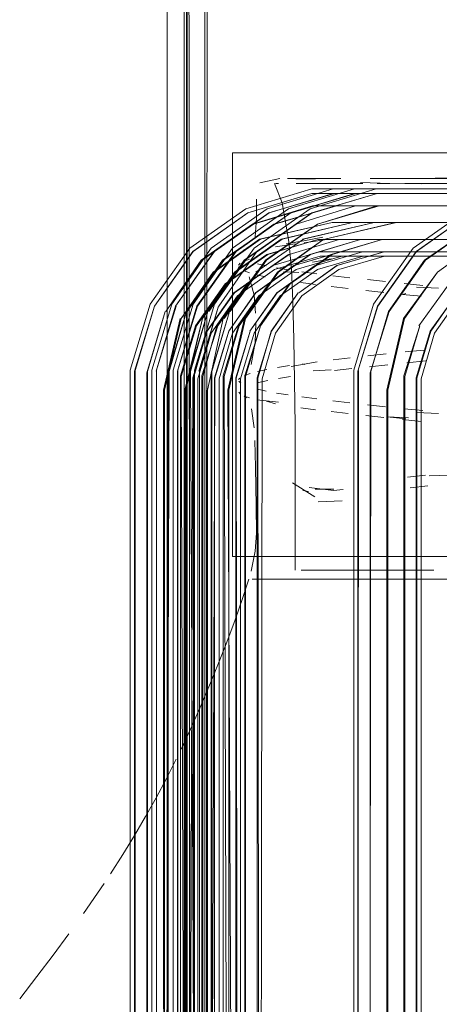
# Model space of a CAD drawing. Units: metres. Extents: x 8.1 to 23.9, y -10.5 to -1.1.
# Drawn here: x 8.2 to 8.3, y -10.1 to -10 of the extents above; entities that cross this region are included whole.
import ezdxf

# ---------------------------------------------------------------- set-up
doc = ezdxf.new("R2010")
doc.units = ezdxf.units.M
doc.header["$MEASUREMENT"] = 0

# ---------------------------------------------------------------- blocks, each defined once
blk = doc.blocks.new('2643eee2-6c29-4318-b53f-d8768960d068')
at = {"color": 163, "lineweight": 9, "true_color": 0x338bcc}
for points in [[(8.261741, -10.017347), (8.26867, -10.017347), (8.277885, -10.017347), (8.28423, -10.017347), (8.2773, -10.017347)], [(8.27144, -10.024736), (8.272503, -10.024846)], [(8.272151, -10.024949), (8.273383, -10.025)], [(8.272151, -10.03203), (8.273383, -10.032081)], [(8.283987, -10.040185), (8.277885, -10.040185), (8.26867, -10.040185), (8.261983, -10.040185)]]:
    blk.add_lwpolyline(points, dxfattribs=at)
blk = doc.blocks.new('64a8bbd0-c0f6-445d-994b-709384b4ef25')
at = {"color": 163, "lineweight": 9, "true_color": 0x338bcc}
for p, q in [((8.271353, -10.025347), (8.271543, -10.025304)), ((8.271353, -10.032428), (8.272416, -10.032539))]:
    blk.add_line(p, q, dxfattribs=at)
for points in [[(8.272416, -10.025457), (8.271353, -10.025347)], [(8.27144, -10.031817), (8.272503, -10.031927)], [(8.271543, -10.032385), (8.270485, -10.032275), (8.271691, -10.032325)]]:
    blk.add_lwpolyline(points, dxfattribs=at)
blk = doc.blocks.new('4db43a67-7eb5-48f7-8f3c-8d52f518b064')
at = {"color": 163, "lineweight": 9, "true_color": 0x338bcc}
for p, q in [((8.270392, -10.024625), (8.269368, -10.024514)), ((8.270304, -10.025236), (8.269275, -10.025126)), ((8.270392, -10.031706), (8.269368, -10.031595)), ((8.269275, -10.032207), (8.270304, -10.032317))]:
    blk.add_line(p, q, dxfattribs=at)
blk.add_lwpolyline([(8.279635, -10.041471), (8.275039, -10.041471), (8.265659, -10.041471), (8.263861, -10.041471)], dxfattribs=at)
at = {"color": 18, "lineweight": 9, "true_color": 0x000000}
for points in [[(8.272125, -10.041471), (8.270979, -10.041471), (8.275039, -10.041471)], [(8.272125, -10.041471), (8.274164, -10.041471), (8.27881, -10.041471)]]:
    blk.add_lwpolyline(points, dxfattribs=at)
blk = doc.blocks.new('10221f93-c034-4cc9-8edf-8a9787624a49')
at = {"color": 163, "lineweight": 9, "true_color": 0x338bcc}
for p, q in [((8.267419, -10.024293), (8.268371, -10.024404)), ((8.268371, -10.031485), (8.267419, -10.031374))]:
    blk.add_line(p, q, dxfattribs=at)
at = {"color": 18, "lineweight": 9, "true_color": 0x000000}
blk.add_lwpolyline([(8.267341, -10.041471), (8.270979, -10.041471)], close=True, dxfattribs=at)
blk = doc.blocks.new('a3ca32f4-620c-4e04-8e63-ddf1e20814e8')
at = {"color": 163, "lineweight": 9, "true_color": 0x338bcc}
for p, q in [((8.267327, -10.024904), (8.26828, -10.025015)), ((8.26828, -10.032096), (8.267327, -10.031985))]:
    blk.add_line(p, q, dxfattribs=at)
blk = doc.blocks.new('2f2c46ce-17cc-42af-8dbb-14945273733f')
at = {"color": 163, "lineweight": 9, "true_color": 0x338bcc}
for p, q in [((8.264897, -10.023961), (8.264225, -10.02385)), ((8.264628, -10.024064), (8.265499, -10.024114)), ((8.266514, -10.024182), (8.26567, -10.024072)), ((8.2656, -10.024683), (8.266433, -10.024794)), ((8.264897, -10.031042), (8.264225, -10.030931)), ((8.26567, -10.031153), (8.266514, -10.031263)), ((8.2656, -10.031764), (8.266433, -10.031875)), ((8.270771, -10.040949), (8.273024, -10.040949))]:
    blk.add_line(p, q, dxfattribs=at)
at = {"color": 18, "lineweight": 9, "true_color": 0x000000}
for points in [[(8.267872, -10.018799), (8.266443, -10.018802), (8.265325, -10.018802)], [(8.269532, -10.018796), (8.271165, -10.018799), (8.272966, -10.018799)], [(8.272966, -10.018799), (8.274815, -10.018796)], [(8.266516, -10.041471)]]:
    blk.add_lwpolyline(points, dxfattribs=at)
at = {"color": 163, "lineweight": 9, "true_color": 0x338bcc}
for points in [[(8.268983, -10.019025), (8.270641, -10.01907)], [(8.273217, -10.019077), (8.271485, -10.019077)], [(8.277375, -10.019088), (8.274981, -10.019075), (8.273217, -10.019077)], [(8.264744, -10.024004)], [(8.264337, -10.024359)], [(8.263109, -10.031322), (8.264337, -10.03144)], [(8.264263, -10.0315)], [(8.264744, -10.031085)], [(8.26562, -10.040949), (8.267025, -10.040949), (8.270771, -10.040949)]]:
    blk.add_lwpolyline(points, dxfattribs=at)
blk = doc.blocks.new('4422e736-4718-40d5-89ea-a3f52e90d7c9')
at = {"color": 163, "lineweight": 9, "true_color": 0x338bcc}
for p, q in [((8.263148, -10.023629), (8.263641, -10.02374)), ((8.263597, -10.024351), (8.263109, -10.02424)), ((8.264263, -10.024419), (8.264169, -10.024462)), ((8.263641, -10.030821), (8.263149, -10.03071)), ((8.263665, -10.031389), (8.264169, -10.031543))]:
    blk.add_line(p, q, dxfattribs=at)
at = {"color": 18, "lineweight": 9, "true_color": 0x000000}
blk.add_lwpolyline([(8.263861, -10.041471), (8.264977, -10.041471), (8.263928, -10.041471)], dxfattribs=at)
blk = doc.blocks.new('bdc88985-7401-43fc-8549-3e4305db496f')
at = {"color": 163, "lineweight": 9, "true_color": 0x338bcc}
blk.add_lwpolyline([(8.263861, -10.041471), (8.262852, -10.041471), (8.264458, -10.041471), (8.267341, -10.041471)], dxfattribs=at)
at = {"color": 18, "lineweight": 9, "true_color": 0x000000}
blk.add_lwpolyline([(8.263483, -10.041471)], dxfattribs=at)
blk = doc.blocks.new('806e4a73-149a-40c1-bc90-b089c2c1e5f3')
at = {"color": 163, "lineweight": 9, "true_color": 0x338bcc}
for p, q in [((8.262401, -10.024019), (8.262711, -10.02413)), ((8.262403, -10.0311), (8.262712, -10.031211))]:
    blk.add_line(p, q, dxfattribs=at)
at = {"color": 18, "lineweight": 9, "true_color": 0x000000}
blk.add_lwpolyline([(8.263285, -10.019042), (8.264416, -10.018794)], dxfattribs=at)
at = {"color": 163, "lineweight": 9, "true_color": 0x338bcc}
for points in [[(8.262738, -10.023518)], [(8.262102, -10.030555)]]:
    blk.add_lwpolyline(points, dxfattribs=at)
blk = doc.blocks.new('9241e4fb-d0a8-42af-8295-ebd71fda34ed')
at = {"color": 163, "lineweight": 9, "true_color": 0x338bcc}
blk.add_lwpolyline([(8.264466, -10.019025)], dxfattribs=at)
blk = doc.blocks.new('3c34e898-9e14-49ea-84cb-7e3bfc2e1f03')
at = {"color": 163, "lineweight": 9, "true_color": 0x338bcc}
for p, q in [((8.262194, -10.023908), (8.262082, -10.023798)), ((8.262216, -10.030378), (8.2621, -10.030268)), ((8.2622, -10.03099), (8.262092, -10.030879))]:
    blk.add_line(p, q, dxfattribs=at)
at = {"color": 18, "lineweight": 9, "true_color": 0x000000}
blk.add_line((8.262396, -10.0311), (8.262524, -10.031206), dxfattribs=at)
at = {"color": 163, "lineweight": 9, "true_color": 0x338bcc}
for points in [[(8.262206, -10.023297)], [(8.267094, -10.040949), (8.265909, -10.040949)]]:
    blk.add_lwpolyline(points, dxfattribs=at)
at = {"color": 18, "lineweight": 9, "true_color": 0x000000}
for points in [[(8.262058, -10.023755)], [(8.26256, -10.024126)], [(8.262567, -10.024151)], [(8.262976, -10.025397), (8.262687, -10.024351)], [(8.26207, -10.030836)], [(8.2622, -10.03099)], [(8.26281, -10.031828)]]:
    blk.add_lwpolyline(points, dxfattribs=at)
blk = doc.blocks.new('7e4808e7-c245-42b8-8b05-d30a7e62af6c')
at = {"color": 163, "lineweight": 9, "true_color": 0x338bcc}
for p, q in [((8.264171, -10.019077), (8.264349, -10.019077)), ((8.262176, -10.023577), (8.262075, -10.023687))]:
    blk.add_line(p, q, dxfattribs=at)
at = {"color": 18, "lineweight": 9, "true_color": 0x000000}
for p, q in [((8.262154, -10.030081), (8.262083, -10.030157)), ((8.254479, -10.058682), (8.254104, -10.059239))]:
    blk.add_line(p, q, dxfattribs=at)
for points in [[(8.263285, -10.019042)], [(8.263897, -10.01887)], [(8.264557, -10.020164), (8.264116, -10.019077)], [(8.263136, -10.019533)], [(8.263107, -10.019967), (8.263102, -10.021035)], [(8.264557, -10.020164), (8.264936, -10.022364), (8.265069, -10.023897), (8.265153, -10.025755), (8.265213, -10.027885), (8.265252, -10.030236), (8.265276, -10.032762)], [(8.263019, -10.022093), (8.263102, -10.021035)], [(8.263019, -10.022093)], [(8.262153, -10.022965)], [(8.262754, -10.022664)], [(8.261977, -10.023437)], [(8.262001, -10.023584)], [(8.262976, -10.025397), (8.263049, -10.026415)], [(8.263058, -10.026977), (8.263021, -10.028076), (8.26279, -10.029325)], [(8.262546, -10.029829)], [(8.26279, -10.029325)], [(8.262023, -10.030666)], [(8.26281, -10.031828), (8.26297, -10.032903)], [(8.265276, -10.032762), (8.265287, -10.035419), (8.265291, -10.040949)], [(8.263029, -10.039883), (8.263091, -10.038859), (8.263072, -10.037338), (8.263047, -10.03513), (8.263005, -10.033611)], [(8.263029, -10.039883), (8.262791, -10.041002)], [(8.262657, -10.041471), (8.262312, -10.042549), (8.261889, -10.04376)], [(8.261889, -10.04376), (8.261416, -10.045037)], [(8.261416, -10.045037), (8.260919, -10.046314), (8.260412, -10.047557), (8.259895, -10.048766), (8.259368, -10.049942)], [(8.259368, -10.049942), (8.258832, -10.051084)], [(8.257427, -10.053827), (8.258003, -10.052744), (8.258559, -10.051644)], [(8.257427, -10.053827), (8.256828, -10.054899)], [(8.256828, -10.054899), (8.256201, -10.055968), (8.255541, -10.057043), (8.254843, -10.05813)], [(8.254104, -10.059239), (8.253318, -10.060375)], [(8.25068, -10.063953), (8.251606, -10.062732), (8.252485, -10.061539)], [(8.25068, -10.063953), (8.249709, -10.065202)]]:
    blk.add_lwpolyline(points, dxfattribs=at)
at = {"color": 163, "lineweight": 9, "true_color": 0x338bcc}
for points in [[(8.262053, -10.03031)], [(8.262781, -10.030436)]]:
    blk.add_lwpolyline(points, dxfattribs=at)
blk = doc.blocks.new('2270c3fa-2992-46e8-8171-512033d3af75')
at = {"color": 163, "lineweight": 9, "true_color": 0x338bcc}
for p, q in [((8.262626, -10.022751), (8.26235, -10.022856)), ((8.262402, -10.023466), (8.2627, -10.023356)), ((8.262745, -10.029825), (8.262417, -10.029936))]:
    blk.add_line(p, q, dxfattribs=at)
at = {"color": 18, "lineweight": 9, "true_color": 0x000000}
for points in [[(8.267872, -10.018799), (8.264843, -10.018799)], [(8.26237, -10.022828)]]:
    blk.add_lwpolyline(points, dxfattribs=at)
blk = doc.blocks.new('d91434c7-b015-404a-8b43-f41119e21419')
at = {"color": 18, "lineweight": 9, "true_color": 0x000000}
blk.add_line((8.261741, -10.017347), (8.261741, -10.040185), dxfattribs=at)
at = {"color": 163, "lineweight": 9, "true_color": 0x338bcc}
for points in [[(8.2773, -10.017347), (8.268085, -10.017347), (8.261741, -10.017347)], [(8.261741, -10.040185), (8.268085, -10.040185), (8.2773, -10.040185), (8.283987, -10.040185)]]:
    blk.add_lwpolyline(points, dxfattribs=at)
blk = doc.blocks.new('5aa010c9-f761-4a56-8c0c-213f4ad5e95d')
at = {"color": 163, "lineweight": 9, "true_color": 0x338bcc}
blk.add_line((8.263164, -10.029714), (8.263682, -10.029604), dxfattribs=at)
blk.add_lwpolyline([(8.269102, -10.019077), (8.265344, -10.019077)], dxfattribs=at)
blk = doc.blocks.new('ce5d7f8d-40c1-4374-b5d3-76ac197df175')
at = {"color": 163, "lineweight": 9, "true_color": 0x338bcc}
for p, q in [((8.263214, -10.030326), (8.263731, -10.030215)), ((8.268791, -10.040949), (8.267094, -10.040949)), ((8.273127, -10.040949), (8.268791, -10.040949))]:
    blk.add_line(p, q, dxfattribs=at)
blk.add_lwpolyline([(8.266397, -10.036812), (8.265143, -10.036003)], dxfattribs=at)
blk = doc.blocks.new('34dd23e9-066c-4368-a215-f8e32f451737')
at = {"color": 163, "lineweight": 9, "true_color": 0x338bcc}
for p, q in [((8.264959, -10.029382), (8.26428, -10.029493)), ((8.265019, -10.029994), (8.264338, -10.030104))]:
    blk.add_line(p, q, dxfattribs=at)
blk = doc.blocks.new('70f7ee31-9718-43e2-9607-35e941576654')
at = {"color": 163, "lineweight": 9, "true_color": 0x338bcc}
for p, q in [((8.267318, -10.023329), (8.266258, -10.023534)), ((8.270433, -10.028719), (8.269394, -10.028829)), ((8.272573, -10.028497), (8.271496, -10.028608)), ((8.265836, -10.029315), (8.265708, -10.029272)), ((8.267436, -10.029051), (8.268393, -10.02894)), ((8.272665, -10.029109), (8.271594, -10.029219)), ((8.267518, -10.029662), (8.268484, -10.029551)), ((8.270533, -10.02933), (8.269494, -10.029441)), ((8.27163, -10.035689), (8.272656, -10.035578)), ((8.274068, -10.035571), (8.27286, -10.035621)), ((8.266048, -10.03651), (8.265711, -10.03645)), ((8.267457, -10.036448), (8.268, -10.036389)), ((8.271788, -10.036293), (8.27279, -10.036188)), ((8.267341, -10.041471), (8.272125, -10.041471)), ((8.272125, -10.041471), (8.278041, -10.041471))]:
    blk.add_line(p, q, dxfattribs=at)
at = {"color": 18, "lineweight": 9, "true_color": 0x000000}
blk.add_lwpolyline([(8.269532, -10.018796), (8.271367, -10.018785), (8.273207, -10.018766), (8.274882, -10.018766), (8.276669, -10.018781)], dxfattribs=at)
at = {"color": 163, "lineweight": 9, "true_color": 0x338bcc}
for points in [[(8.272444, -10.019088), (8.269929, -10.019075)], [(8.26418, -10.022655), (8.265288, -10.02249)], [(8.265773, -10.022328), (8.264777, -10.022483)], [(8.266857, -10.022106), (8.265773, -10.022328)], [(8.266943, -10.022264), (8.265799, -10.022433)], [(8.266454, -10.022517)], [(8.264503, -10.022668)], [(8.265018, -10.0226)], [(8.266538, -10.029161), (8.265064, -10.029425)], [(8.266295, -10.02967), (8.267328, -10.029619)], [(8.265776, -10.029883)], [(8.265722, -10.035844)], [(8.26553, -10.036122)], [(8.266081, -10.036275), (8.267457, -10.036448)], [(8.266172, -10.036145)], [(8.267477, -10.036377), (8.266408, -10.036374)], [(8.266559, -10.036594)], [(8.266559, -10.036594)], [(8.266577, -10.037094), (8.267945, -10.037028)]]:
    blk.add_lwpolyline(points, dxfattribs=at)
at = {"color": 18, "lineweight": 9, "true_color": 0x000000}
for points in [[(8.266662, -10.036717)], [(8.266888, -10.036794)]]:
    blk.add_lwpolyline(points, close=True, dxfattribs=at)
blk = doc.blocks.new('15f71233-aad8-4b6d-a925-c7ff8356f070')
at = {"color": 18, "lineweight": 9, "true_color": 0x000000}
blk.add_lwpolyline([(8.272405, -10.373292), (8.272405, -10.030119), (8.273166, -10.027535), (8.27465, -10.025433), (8.276753, -10.023949), (8.279337, -10.023189), (8.506791, -10.023189), (8.509375, -10.023949), (8.511478, -10.025433), (8.512962, -10.027535), (8.513722, -10.030119), (8.513723, -10.373292), (8.515656, -10.373368), (8.515656, -10.030764)], dxfattribs=at)
blk = doc.blocks.new('e575cc98-65fd-4918-bd8b-fce43097a0e7')
at = {"color": 18, "lineweight": 9, "true_color": 0x000000}
for points in [[(8.269967, -10.026013), (8.27215, -10.02292), (8.275243, -10.020737), (8.272122, -10.02292), (8.269939, -10.026013), (8.268836, -10.029691)], [(8.272136, -10.030073), (8.272921, -10.027426), (8.274483, -10.025253), (8.276657, -10.023719), (8.279306, -10.022934), (8.276629, -10.023719), (8.274456, -10.025253), (8.272949, -10.027426), (8.272164, -10.030092), (8.272164, -10.373368)], [(8.270472, -10.030764), (8.271416, -10.026719), (8.27333, -10.024086), (8.271472, -10.026719), (8.270527, -10.030764), (8.270527, -10.373368)]]:
    blk.add_lwpolyline(points, close=True, dxfattribs=at)
for points in [[(8.269572, -10.029711), (8.270559, -10.026311), (8.272605, -10.023413), (8.275552, -10.021367), (8.272653, -10.023413), (8.270607, -10.026311), (8.269524, -10.029794)], [(8.275964, -10.022228), (8.280009, -10.021284), (8.275909, -10.022228), (8.27333, -10.024086), (8.275909, -10.022228)], [(8.273952, -10.02476), (8.276321, -10.023089), (8.279195, -10.022236), (8.276369, -10.023089), (8.274, -10.02476), (8.272281, -10.027127), (8.274, -10.02476)], [(8.269524, -10.029794), (8.269571, -10.37337), (8.271477, -10.373369), (8.271477, -10.03), (8.272329, -10.027127), (8.271429, -10.029954), (8.271428, -10.373368)], [(8.268836, -10.029691), (8.268835, -10.373368)], [(8.272164, -10.373368), (8.270223, -10.373797), (8.269173, -10.373772), (8.269572, -10.029711)]]:
    blk.add_lwpolyline(points, dxfattribs=at)
blk = doc.blocks.new('db3678a1-b2a7-43c4-afcd-54373f784235')
at = {"color": 18, "lineweight": 9, "true_color": 0x000000}
blk.add_lwpolyline([(8.278856, -10.01938), (8.27512, -10.020507), (8.271955, -10.022739), (8.269722, -10.025903), (8.268595, -10.029637), (8.268594, -10.373292), (8.268865, -10.029649)], dxfattribs=at)
blk = doc.blocks.new('c97edc12-45d3-48d9-a8b2-57900fa521b7')
at = {"color": 18, "lineweight": 9, "true_color": 0x000000}
for points in [[(8.255962, -10.240847), (8.255963, -10.029638), (8.25709, -10.025903), (8.259323, -10.022739), (8.262488, -10.020507), (8.266224, -10.019379), (8.50872, -10.019379), (8.512456, -10.020507), (8.515621, -10.022739), (8.517854, -10.025903), (8.518981, -10.029637), (8.518983, -10.229004), (8.519077, -10.030073), (8.51905, -10.229004)], [(8.266292, -10.019635), (8.508723, -10.019635), (8.266222, -10.019635), (8.262611, -10.020737), (8.266222, -10.019635)], [(8.507567, -10.021284), (8.267377, -10.021284), (8.507567, -10.021284), (8.511612, -10.022228), (8.514301, -10.024086), (8.51616, -10.026719), (8.517049, -10.030764), (8.517049, -10.229004)], [(8.266562, -10.022236), (8.263688, -10.023089), (8.26132, -10.02476), (8.259649, -10.027127), (8.258797, -10.029954), (8.258796, -10.240847)], [(8.508379, -10.022237), (8.266565, -10.022237), (8.508382, -10.022236), (8.511256, -10.023089), (8.513624, -10.02476), (8.515295, -10.027127), (8.516147, -10.029953), (8.516148, -10.229004)], [(8.513093, -10.025253), (8.510919, -10.023719), (8.508271, -10.022934), (8.266664, -10.022934), (8.264025, -10.023719), (8.266664, -10.022934)], [(8.266673, -10.022934), (8.50828, -10.022934), (8.510947, -10.023719), (8.513121, -10.025253)], [(8.515441, -10.229004), (8.515413, -10.030092), (8.515413, -10.229004), (8.515171, -10.030119), (8.514411, -10.027535), (8.512926, -10.025433), (8.510824, -10.023949), (8.508239, -10.023189), (8.266705, -10.023189), (8.26412, -10.023949), (8.262018, -10.025433), (8.260534, -10.027535), (8.259773, -10.030119), (8.259773, -10.240847)], [(8.258796, -10.240847), (8.259504, -10.030073), (8.260317, -10.027426), (8.261851, -10.025253), (8.264025, -10.023719), (8.261823, -10.025253), (8.260289, -10.027426), (8.259532, -10.030092), (8.259531, -10.240847), (8.258844, -10.030001)], [(8.256231, -10.240847), (8.256232, -10.029649), (8.257334, -10.026013), (8.256204, -10.029692), (8.256203, -10.240847), (8.257839, -10.240847)], [(8.25689, -10.240847), (8.256891, -10.029794), (8.257927, -10.026311), (8.25694, -10.029712), (8.256938, -10.240847)], [(8.258839, -10.026719), (8.257895, -10.030764), (8.257895, -10.240847), (8.257839, -10.030764), (8.258784, -10.026719)]]:
    blk.add_lwpolyline(points, dxfattribs=at)
for points in [[(8.259973, -10.023413), (8.257975, -10.026311), (8.260021, -10.023413), (8.26292, -10.021367), (8.266405, -10.020332), (8.50867, -10.020332), (8.266274, -10.020332), (8.262872, -10.021367)], [(8.260643, -10.024086), (8.263276, -10.022228), (8.267377, -10.021284), (8.263332, -10.022228), (8.260698, -10.024086), (8.258839, -10.026719)]]:
    blk.add_lwpolyline(points, close=True, dxfattribs=at)
blk = doc.blocks.new('84e5ad92-34b1-42ee-b212-c6b5d34ee989')
at = {"color": 18, "lineweight": 9, "true_color": 0x000000}
blk.add_lwpolyline([(8.25949, -10.02292), (8.262611, -10.020737), (8.259517, -10.02292), (8.257334, -10.026013)], close=True, dxfattribs=at)
blk = doc.blocks.new('95f4870b-726f-40bc-9f44-5572932040d7')
at = {"color": 18, "lineweight": 9, "true_color": 0x000000}
blk.add_lwpolyline([(8.258844, -10.030001), (8.259697, -10.027127), (8.261368, -10.02476), (8.263736, -10.023089), (8.266565, -10.022237)], dxfattribs=at)
blk = doc.blocks.new('37c8ae56-1943-4682-bd56-8b8c42b32e03')
at = {"color": 18, "lineweight": 9, "true_color": 0x000000}
blk.add_lwpolyline([(8.517313, -10.229004), (8.518262, -10.030764), (8.517317, -10.026719), (8.515458, -10.024086), (8.512824, -10.022228), (8.508779, -10.021284), (8.268589, -10.021284), (8.508779, -10.021284)], dxfattribs=at)
blk = doc.blocks.new('aeab8eb8-18bd-4949-ab8b-b29864c8124d')
at = {"color": 18, "lineweight": 9, "true_color": 0x000000}
for points in [[(8.509752, -10.020332), (8.513236, -10.021367), (8.509882, -10.020332), (8.267617, -10.020332)], [(8.509594, -10.022236), (8.51242, -10.023089), (8.509592, -10.022237), (8.267775, -10.022236)]]:
    blk.add_lwpolyline(points, close=True, dxfattribs=at)
blk = doc.blocks.new('0a2db5a3-046f-4238-bd0e-873aed4a3a53')
at = {"color": 18, "lineweight": 9, "true_color": 0x000000}
for points in [[(8.257174, -10.240847), (8.257175, -10.029638), (8.258302, -10.025903), (8.260535, -10.022739), (8.2637, -10.020507), (8.267436, -10.019379), (8.509932, -10.019379), (8.513668, -10.020507), (8.516833, -10.022739), (8.519066, -10.025903), (8.520194, -10.029637), (8.520195, -10.229004)], [(8.260985, -10.240847), (8.260985, -10.030119), (8.261746, -10.027535), (8.26323, -10.025433), (8.265333, -10.023949), (8.267917, -10.023189), (8.509451, -10.023189), (8.512036, -10.023949), (8.514139, -10.025433), (8.515623, -10.027535), (8.516383, -10.030119), (8.516384, -10.229004), (8.516625, -10.030092), (8.51584, -10.027426), (8.514305, -10.025253), (8.515867, -10.027426), (8.516652, -10.030073), (8.516653, -10.229004)]]:
    blk.add_lwpolyline(points, dxfattribs=at)
for points in [[(8.26073, -10.02292), (8.263823, -10.020737), (8.267434, -10.019635), (8.509865, -10.019635), (8.513545, -10.020737), (8.509935, -10.019635), (8.267504, -10.019635), (8.263796, -10.020737), (8.260702, -10.02292), (8.258519, -10.026013)], [(8.509492, -10.022934), (8.512131, -10.023719), (8.509483, -10.022934), (8.267876, -10.022934)]]:
    blk.add_lwpolyline(points, close=True, dxfattribs=at)
blk = doc.blocks.new('43933fe9-b3ea-457f-83ee-d6d5581626f9')
at = {"color": 18, "lineweight": 9, "true_color": 0x000000}
for points in [[(8.261185, -10.023413), (8.264132, -10.021367), (8.267617, -10.020332), (8.264084, -10.021367), (8.261233, -10.023413), (8.259187, -10.026311)], [(8.261855, -10.024086), (8.264489, -10.022228), (8.268534, -10.021284), (8.264544, -10.022228), (8.26191, -10.024086), (8.260052, -10.026719)], [(8.257415, -10.240847), (8.257444, -10.029649), (8.257443, -10.240847), (8.258152, -10.029712), (8.259139, -10.026311), (8.258103, -10.029794), (8.258103, -10.240847)], [(8.259052, -10.030764), (8.260052, -10.026719), (8.259107, -10.030764), (8.259107, -10.240847)]]:
    blk.add_lwpolyline(points, close=True, dxfattribs=at)
for points in [[(8.267777, -10.022237), (8.264948, -10.023089), (8.267775, -10.022236)], [(8.2649, -10.023089), (8.262532, -10.02476), (8.264948, -10.023089)], [(8.260008, -10.240847), (8.260009, -10.029954), (8.260909, -10.027127), (8.26258, -10.02476), (8.260861, -10.027127), (8.260056, -10.030001), (8.260056, -10.240847)], [(8.260008, -10.240847), (8.260744, -10.030092), (8.261529, -10.027426), (8.260716, -10.030073), (8.260716, -10.240847), (8.259052, -10.240847)]]:
    blk.add_lwpolyline(points, dxfattribs=at)
blk = doc.blocks.new('e64b5b8b-b846-4e50-8cbe-8832c10ce3e1')
at = {"color": 18, "lineweight": 9, "true_color": 0x000000}
for points in [[(8.258027, -10.226588), (8.258054, -9.906613), (8.51209, -9.906613), (8.51209, -9.940552), (8.512539, -10.067101), (8.51209, -10.192649), (8.51209, -10.226588), (8.259018, -10.226588)], [(8.259566, -9.906613), (8.258054, -9.906613), (8.258054, -10.226588)], [(8.260584, -9.906517), (8.259219, -9.90637), (8.259018, -10.226588), (8.259018, -9.906613), (8.513034, -9.906613)], [(8.258519, -10.026013), (8.257416, -10.029692), (8.258547, -10.026013)]]:
    blk.add_lwpolyline(points, dxfattribs=at)
blk.add_lwpolyline([(8.263036, -10.025253), (8.265209, -10.023719), (8.267876, -10.022934), (8.265237, -10.023719), (8.263063, -10.025253), (8.261529, -10.027426)], close=True, dxfattribs=at)
blk = doc.blocks.new('5b85ceae-d495-43b1-8daa-691c697e691c')
at = {"color": 18, "lineweight": 9, "true_color": 0x000000}
for points in [[(8.509991, -10.021284), (8.514092, -10.022228), (8.516726, -10.024086), (8.514037, -10.022228), (8.510047, -10.021284), (8.269802, -10.021284)], [(8.510804, -10.022237), (8.51368, -10.023089), (8.516048, -10.02476), (8.513632, -10.023089), (8.510806, -10.022236), (8.268989, -10.022237)]]:
    blk.add_lwpolyline(points, close=True, dxfattribs=at)
blk.add_lwpolyline([(8.262197, -10.240847), (8.262197, -10.030119), (8.262958, -10.027535), (8.264442, -10.025433), (8.266545, -10.023949), (8.269129, -10.023189), (8.510664, -10.023189), (8.513248, -10.023949), (8.515351, -10.025433), (8.516835, -10.027535), (8.517595, -10.030119), (8.517596, -10.229004)], dxfattribs=at)
blk = doc.blocks.new('4a53274a-12c5-446c-83e7-ad2e0660f0c7')
at = {"color": 18, "lineweight": 9, "true_color": 0x000000}
blk.add_lwpolyline([(8.258386, -10.240847), (8.258387, -10.029638), (8.259514, -10.025903), (8.261747, -10.022739), (8.264912, -10.020507), (8.268648, -10.019379), (8.511145, -10.019379), (8.514881, -10.020507), (8.518045, -10.022739), (8.520279, -10.025903), (8.521406, -10.029637), (8.521407, -10.229004), (8.519529, -10.229004), (8.517865, -10.229004)], dxfattribs=at)
blk.add_lwpolyline([(8.510695, -10.022934), (8.513371, -10.023719), (8.510704, -10.022934), (8.269098, -10.022934)], close=True, dxfattribs=at)
blk = doc.blocks.new('6059cf16-4dcf-40aa-b9de-eee1fc1fd69a')
at = {"color": 18, "lineweight": 9, "true_color": 0x000000}
blk.add_lwpolyline([(8.268646, -10.019635), (8.511147, -10.019635), (8.268716, -10.019635), (8.265036, -10.020737)], close=True, dxfattribs=at)
blk = doc.blocks.new('2c60c52f-16f0-4b0c-aec4-df1e4f4af74c')
at = {"color": 18, "lineweight": 9, "true_color": 0x000000}
for points in [[(8.268829, -10.020332), (8.511094, -10.020332), (8.268698, -10.020332), (8.265344, -10.021367), (8.268698, -10.020332)], [(8.265701, -10.022228), (8.269746, -10.021284), (8.265756, -10.022228), (8.263067, -10.024086), (8.265756, -10.022228)], [(8.261264, -10.026719), (8.263122, -10.024086), (8.261208, -10.026719), (8.260319, -10.030764)], [(8.261208, -10.026719), (8.260319, -10.030764), (8.260319, -10.240847), (8.259364, -10.029712), (8.260351, -10.026311), (8.259316, -10.029794), (8.259315, -10.240847)], [(8.262197, -10.240847), (8.260264, -10.240847), (8.260264, -10.030764)]]:
    blk.add_lwpolyline(points, dxfattribs=at)
blk = doc.blocks.new('1cb1d607-6f5e-413c-adb4-b0c0f3d7c115')
at = {"color": 18, "lineweight": 9, "true_color": 0x000000}
for points in [[(8.262397, -10.023413), (8.260399, -10.026311), (8.262445, -10.023413), (8.265344, -10.021367)], [(8.266113, -10.023089), (8.268987, -10.022236), (8.266161, -10.023089), (8.263792, -10.02476)]]:
    blk.add_lwpolyline(points, close=True, dxfattribs=at)
blk = doc.blocks.new('da6d2451-9ff8-4695-81f2-ffa723eeb58a')
at = {"color": 18, "lineweight": 9, "true_color": 0x000000}
blk.add_lwpolyline([(8.261269, -10.030001), (8.262121, -10.027127), (8.263792, -10.02476), (8.262073, -10.027127), (8.261221, -10.029954), (8.26122, -10.240847)], dxfattribs=at)
blk = doc.blocks.new('a3a213de-e4d6-4111-b684-148eac201a18')
at = {"color": 18, "lineweight": 9, "true_color": 0x000000}
blk.add_lwpolyline([(8.261942, -10.02292), (8.265036, -10.020737), (8.261914, -10.02292), (8.259731, -10.026013), (8.258628, -10.029692), (8.259759, -10.026013)], close=True, dxfattribs=at)
for points in [[(8.269098, -10.022934), (8.266449, -10.023719), (8.269089, -10.022934)], [(8.266422, -10.023719), (8.264248, -10.025253), (8.262713, -10.027426), (8.264276, -10.025253), (8.266449, -10.023719)], [(8.262197, -10.240847), (8.261956, -10.030092), (8.262741, -10.027426), (8.261928, -10.030073), (8.261928, -10.240847), (8.261269, -10.030001)], [(8.258657, -10.029649), (8.258655, -10.240847), (8.258628, -10.029692)]]:
    blk.add_lwpolyline(points, dxfattribs=at)
blk = doc.blocks.new('4a7eaffb-2a32-4904-8875-e57d731fda8f')
at = {"color": 18, "lineweight": 9, "true_color": 0x000000}
blk.add_lwpolyline([(8.260718, -9.906613), (8.259178, -9.906613), (8.259178, -10.226588)], dxfattribs=at)
blk = doc.blocks.new('329d52f6-8dc6-4ab1-92e8-da5411e24320')
at = {"color": 18, "lineweight": 9, "true_color": 0x000000}
blk.add_lwpolyline([(8.259458, -10.226826), (8.259206, -9.906613)], dxfattribs=at)
blk = doc.blocks.new('68aec322-e599-459f-b0d7-fd857040af02')
at = {"color": 18, "lineweight": 9, "true_color": 0x000000}
blk.add_lwpolyline([(8.514205, -9.906466), (8.260371, -9.90637), (8.26017, -10.226588), (8.26017, -9.906613), (8.514911, -9.906613)], dxfattribs=at)
blk = doc.blocks.new('0f83b67c-1723-4552-9054-bc8b8c381c21')
at = {"color": 18, "lineweight": 9, "true_color": 0x000000}
for points in [[(8.511259, -10.021284), (8.515249, -10.022228), (8.511204, -10.021284), (8.271014, -10.021284), (8.511204, -10.021284)], [(8.521642, -10.229004), (8.519737, -10.229004), (8.519784, -10.029953), (8.518932, -10.027127), (8.517261, -10.02476), (8.514844, -10.023089), (8.512018, -10.022236), (8.270201, -10.022237), (8.512016, -10.022237)]]:
    blk.add_lwpolyline(points, dxfattribs=at)
blk = doc.blocks.new('faba6aac-2457-44bb-ae1f-ba48a1d7117b')
at = {"color": 18, "lineweight": 9, "true_color": 0x000000}
blk.add_lwpolyline([(8.515709, -10.021367), (8.512306, -10.020332), (8.270041, -10.020332), (8.512176, -10.020332), (8.515661, -10.021367)], dxfattribs=at)
blk = doc.blocks.new('25b35852-e264-4090-abfc-b254800ebd28')
at = {"color": 18, "lineweight": 9, "true_color": 0x000000}
blk.add_lwpolyline([(8.515997, -10.020737), (8.519091, -10.02292), (8.51597, -10.020737), (8.512359, -10.019635), (8.269928, -10.019635), (8.512289, -10.019635), (8.51597, -10.020737)], dxfattribs=at)
blk.add_lwpolyline([(8.267634, -10.023719), (8.27031, -10.022934), (8.511917, -10.022934), (8.514583, -10.023719), (8.511907, -10.022934), (8.270301, -10.022934), (8.267661, -10.023719), (8.265488, -10.025253)], close=True, dxfattribs=at)
blk = doc.blocks.new('8db16deb-28af-4845-aecb-b63fc9234f3b')
at = {"color": 18, "lineweight": 9, "true_color": 0x000000}
blk.add_lwpolyline([(8.522619, -10.229004), (8.522618, -10.029637), (8.521491, -10.025903), (8.519258, -10.022739), (8.516093, -10.020507), (8.512357, -10.019379), (8.269861, -10.019379), (8.266124, -10.020507), (8.26296, -10.022739), (8.260727, -10.025903), (8.259599, -10.029638), (8.259598, -10.240847)], dxfattribs=at)
blk = doc.blocks.new('875ae003-190c-4834-8da8-20842ff515c3')
at = {"color": 18, "lineweight": 9, "true_color": 0x000000}
blk.add_lwpolyline([(8.519785, -10.229004), (8.518808, -10.030119), (8.518047, -10.027535), (8.516563, -10.025433), (8.51446, -10.023949), (8.511876, -10.023189), (8.270342, -10.023189), (8.267757, -10.023949), (8.265654, -10.025433), (8.26417, -10.027535), (8.26341, -10.030119)], dxfattribs=at)
blk = doc.blocks.new('ec154dc3-66b8-4bc7-84a6-22caa1b13757')
at = {"color": 18, "lineweight": 9, "true_color": 0x000000}
blk.add_lwpolyline([(8.271014, -10.021284), (8.266968, -10.022228), (8.270958, -10.021284)], dxfattribs=at)
blk = doc.blocks.new('43555255-359f-4292-8292-86245625fc7f')
at = {"color": 18, "lineweight": 9, "true_color": 0x000000}
for points in [[(8.270041, -10.020332), (8.266557, -10.021367), (8.269911, -10.020332)], [(8.260575, -10.240847), (8.260576, -10.029712), (8.261563, -10.026311), (8.260528, -10.029794), (8.260527, -10.240847)], [(8.262476, -10.026719), (8.261531, -10.030764), (8.261531, -10.240847), (8.259867, -10.240847), (8.259869, -10.029649), (8.25984, -10.240847)], [(8.262432, -10.240847), (8.261476, -10.030764), (8.262421, -10.026719)], [(8.26248, -10.240847), (8.262481, -10.030001), (8.263333, -10.027127), (8.262433, -10.029954), (8.262432, -10.240847), (8.260527, -10.240847)]]:
    blk.add_lwpolyline(points, dxfattribs=at)
for points in [[(8.263609, -10.023413), (8.266557, -10.021367), (8.263657, -10.023413), (8.261611, -10.026311)], [(8.264279, -10.024086), (8.266913, -10.022228), (8.264335, -10.024086), (8.262476, -10.026719)], [(8.264957, -10.02476), (8.263333, -10.027127), (8.265005, -10.02476), (8.267373, -10.023089), (8.270201, -10.022237), (8.267325, -10.023089)]]:
    blk.add_lwpolyline(points, close=True, dxfattribs=at)
blk = doc.blocks.new('9910a064-a0f1-4799-9ce8-6a5350b0c8e9')
at = {"color": 18, "lineweight": 9, "true_color": 0x000000}
for points in [[(8.263154, -10.02292), (8.266248, -10.020737), (8.269928, -10.019635), (8.26622, -10.020737), (8.263126, -10.02292), (8.260971, -10.026013), (8.263126, -10.02292)], [(8.263409, -10.240847), (8.263168, -10.030092), (8.263926, -10.027426), (8.26546, -10.025253), (8.263953, -10.027426), (8.263141, -10.030073), (8.26314, -10.240847), (8.26341, -10.030119)], [(8.259841, -10.029692), (8.260943, -10.026013), (8.259869, -10.029649)]]:
    blk.add_lwpolyline(points, dxfattribs=at)
blk = doc.blocks.new('bbf4a7a7-18a5-40ea-b2c6-502da1bb792f')
for name in ['95f4870b-726f-40bc-9f44-5572932040d7', '2270c3fa-2992-46e8-8171-512033d3af75', 'e575cc98-65fd-4918-bd8b-fce43097a0e7', '9241e4fb-d0a8-42af-8295-ebd71fda34ed', '64a8bbd0-c0f6-445d-994b-709384b4ef25', '2f2c46ce-17cc-42af-8dbb-14945273733f', 'e64b5b8b-b846-4e50-8cbe-8832c10ce3e1', '3c34e898-9e14-49ea-84cb-7e3bfc2e1f03', '7e4808e7-c245-42b8-8b05-d30a7e62af6c', '2643eee2-6c29-4318-b53f-d8768960d068', '70f7ee31-9718-43e2-9607-35e941576654', 'c97edc12-45d3-48d9-a8b2-57900fa521b7', '329d52f6-8dc6-4ab1-92e8-da5411e24320', '5b85ceae-d495-43b1-8daa-691c697e691c', '4a7eaffb-2a32-4904-8875-e57d731fda8f', 'a3a213de-e4d6-4111-b684-148eac201a18', '2c60c52f-16f0-4b0c-aec4-df1e4f4af74c', '0a2db5a3-046f-4238-bd0e-873aed4a3a53', '6059cf16-4dcf-40aa-b9de-eee1fc1fd69a', '43555255-359f-4292-8292-86245625fc7f', '806e4a73-149a-40c1-bc90-b089c2c1e5f3', '84e5ad92-34b1-42ee-b212-c6b5d34ee989', 'ce5d7f8d-40c1-4374-b5d3-76ac197df175', '5aa010c9-f761-4a56-8c0c-213f4ad5e95d', '4422e736-4718-40d5-89ea-a3f52e90d7c9', '9910a064-a0f1-4799-9ce8-6a5350b0c8e9', '10221f93-c034-4cc9-8edf-8a9787624a49', 'da6d2451-9ff8-4695-81f2-ffa723eeb58a', '8db16deb-28af-4845-aecb-b63fc9234f3b', '68aec322-e599-459f-b0d7-fd857040af02', '4a53274a-12c5-446c-83e7-ad2e0660f0c7', 'faba6aac-2457-44bb-ae1f-ba48a1d7117b', 'd91434c7-b015-404a-8b43-f41119e21419', '1cb1d607-6f5e-413c-adb4-b0c0f3d7c115', '15f71233-aad8-4b6d-a925-c7ff8356f070', 'aeab8eb8-18bd-4949-ab8b-b29864c8124d', 'a3ca32f4-620c-4e04-8e63-ddf1e20814e8', 'bdc88985-7401-43fc-8549-3e4305db496f', '25b35852-e264-4090-abfc-b254800ebd28', 'db3678a1-b2a7-43c4-afcd-54373f784235', '43933fe9-b3ea-457f-83ee-d6d5581626f9', 'ec154dc3-66b8-4bc7-84a6-22caa1b13757', '37c8ae56-1943-4682-bd56-8b8c42b32e03', '0f83b67c-1723-4552-9054-bc8b8c381c21', '875ae003-190c-4834-8da8-20842ff515c3', '4db43a67-7eb5-48f7-8f3c-8d52f518b064', '34dd23e9-066c-4368-a215-f8e32f451737']:
    blk.add_blockref(name, (0, 0))

msp = doc.modelspace()

# ---------------------------------------------------------------- block references
msp.add_blockref('bbf4a7a7-18a5-40ea-b2c6-502da1bb792f', (0, 0))

doc.saveas('drawing.dxf')
